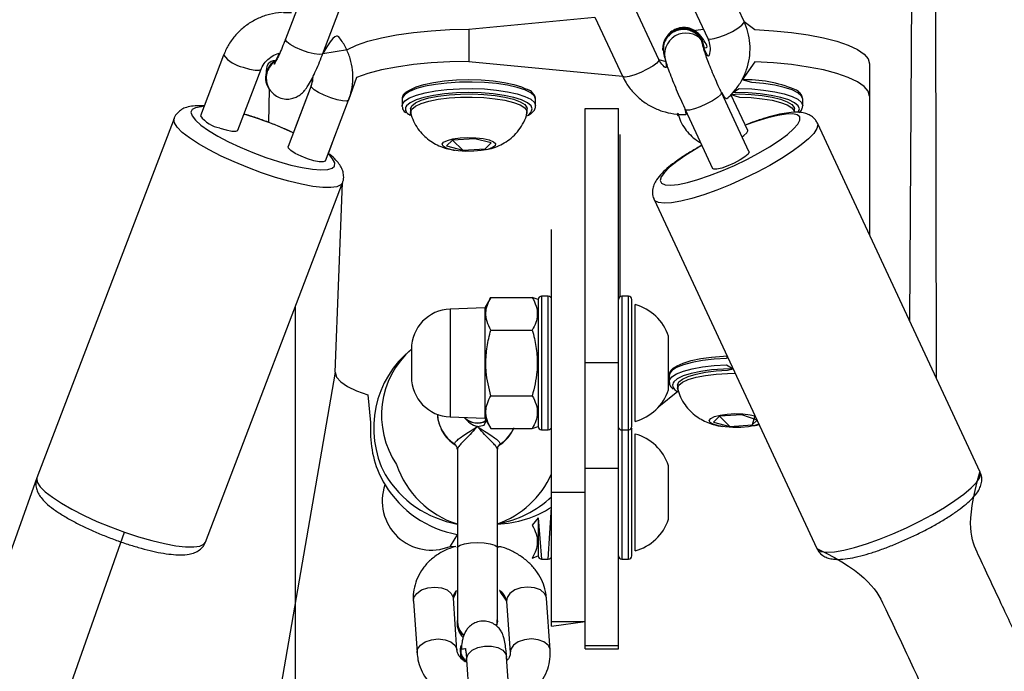
# Model space of a CAD drawing. Units: millimetres. Extents: x 101 to 838, y 58 to 1386.
# Drawn here: x 550 to 565, y 769 to 779 of the extents above; entities that cross this region are included whole.
import ezdxf

# ---------------------------------------------------------------- set-up
doc = ezdxf.new("R2010")
doc.units = ezdxf.units.MM
doc.header["$LTSCALE"] = 50
doc.layers.add('SLD-0', color=179, linetype='Continuous')
doc.styles.add('SLDTEXTSTYLE0', font='TXT', dxfattribs={"width": 0.75})
doc.dimstyles.new('SLDDIMSTYLE1', dxfattribs={"dimtxt": 17.5, "dimasz": 16.51, "dimexe": 0, "dimexo": 0.0625, "dimgap": 4.375, "dimtad": 1, "dimdec": 0, "dimrnd": 1e-09, "dimzin": 12, "dimdsep": 46, "dimtxsty": 'SLDTEXTSTYLE0', "dimsah": 1, "dimcen": 0.09, "dimadec": 0, "dimazin": 3, "dimtfac": 1, "dimtdec": 0, "dimtofl": 0, "dimtmove": 0, "dimatfit": 3, "dimfxl": 1, "dimfrac": 2, "dimtolj": 1, "dimtzin": 12, "dimarcsym": 0})

# ---------------------------------------------------------------- blocks, each defined once
blk = doc.blocks.new('_D_2')
at = {"layer": 'SLD-0'}
for p, q in [((554.061, 1278.195), (118.636, 1278.195)), ((123.636, 1278.195), (123.636, 57.702)), ((554.365, 57.702), (118.636, 57.702))]:
    blk.add_line(p, q, dxfattribs=at)
for points in [[(123.636, 1278.195), (121.096, 1261.685), (126.176, 1261.685)], [(123.636, 57.702), (126.176, 74.212), (121.096, 74.212)]]:
    blk.add_solid(points, dxfattribs=at)
at = {"layer": 'SLD-0', "insert": (101.077, 698.438), "char_height": 17.5, "attachment_point": 1, "rotation": 90, "style": 'SLDTEXTSTYLE0'}
blk.add_mtext('1220', dxfattribs=at)
blk = doc.blocks.new('_D_3')
at = {"layer": 'SLD-0'}
for p, q in [((554.079, 1128.195), (178.636, 1128.195)), ((183.636, 1128.195), (183.636, 207.702)), ((554.365, 207.702), (178.636, 207.702))]:
    blk.add_line(p, q, dxfattribs=at)
for points in [[(183.636, 1128.195), (181.096, 1111.685), (186.176, 1111.685)], [(183.636, 207.702), (186.176, 224.212), (181.096, 224.212)]]:
    blk.add_solid(points, dxfattribs=at)
at = {"layer": 'SLD-0', "insert": (161.077, 704.903), "char_height": 17.5, "attachment_point": 1, "rotation": 90, "style": 'SLDTEXTSTYLE0'}
blk.add_mtext('920', dxfattribs=at)

msp = doc.modelspace()

# ---------------------------------------------------------------- linework, layer by layer
at = {"color": 8, "linetype": 'Continuous', "lineweight": 25}
for p, q in [((564.122, 826.306), (563.822, 774.155)), ((554.475, 778.361), (554.476, 778.369)), ((554.862, 777.673), (554.622, 777.044)), ((558.172, 777.325), (558.156, 777.37)), ((562.172, 777.325), (562.156, 777.37)), ((558.312, 774.522), (558.312, 772.522)), ((558.412, 772.522), (558.412, 774.522)), ((559.512, 774.522), (559.512, 772.522)), ((559.612, 772.522), (559.612, 774.522)), ((554.622, 774.365), (554.622, 767.208)), ((556.941, 774.329), (556.941, 772.716)), ((559.512, 772.522), (559.512, 770.585)), ((559.612, 770.585), (559.612, 772.522)), ((557.016, 772.296), (557.007, 772.31)), ((557.692, 772.31), (557.682, 772.298)), ((558.412, 770.585), (558.462, 771.365)), ((558.262, 771.206), (558.312, 770.585)), ((557.05, 770.958), (556.941, 770.778))]:
    msp.add_line(p, q, dxfattribs=at)
at = {"color": 7, "linetype": 'Continuous', "lineweight": 25}
for p, q in [((564.122, 826.306), (564.222, 773.298)), ((561.343, 778.636), (560.93, 779.521)), ((554.824, 779.281), (554.476, 778.369)), ((560.386, 779.268), (560.799, 778.382)), ((555.037, 778.155), (555.384, 779.067)), ((560.068, 778.068), (559.655, 778.954)), ((557.222, 778.518), (559.111, 778.7)), ((559.111, 778.7), (559.524, 777.815)), ((557.222, 778.518), (557.222, 778.035)), ((560.173, 778.382), (560.32, 778.518)), ((560.54, 778.496), (560.735, 778.518)), ((560.743, 778.241), (560.743, 778.246)), ((553.55, 778.133), (553.202, 777.221)), ((560.124, 778.21), (560.124, 778.206)), ((557.222, 778.035), (559.524, 777.815)), ((560.068, 778.068), (560.171, 778.035)), ((563.222, 778.002), (563.222, 777.519)), ((553.763, 777.007), (554.111, 777.919)), ((554.18, 777.752), (554.18, 777.752)), ((554.862, 777.673), (554.514, 776.761)), ((554.233, 777.619), (554.222, 777.125)), ((561.417, 776.687), (561.004, 777.573)), ((561.399, 777.005), (561.147, 777.544)), ((563.222, 777.519), (563.222, 775.441)), ((555.074, 776.547), (555.422, 777.459)), ((556.222, 777.47), (556.222, 777.374)), ((556.226, 777.364), (556.222, 777.374)), ((558.222, 777.374), (558.222, 777.47)), ((562.222, 777.374), (562.222, 777.47)), ((556.347, 777.325), (556.351, 777.26)), ((558.091, 777.258), (558.097, 777.325)), ((558.962, 777.332), (559.462, 777.332)), ((558.962, 773.528), (558.962, 777.332)), ((559.462, 773.528), (559.462, 777.332)), ((560.46, 777.319), (560.873, 776.434)), ((562.097, 777.277), (562.097, 777.325)), ((552.808, 777.183), (550.755, 771.803)), ((564.88, 771.887), (562.442, 777.113)), ((555.118, 776.66), (555.222, 776.934)), ((559.482, 776.944), (559.482, 774.512)), ((559.482, 776.944), (559.482, 776.944)), ((556.977, 776.857), (556.887, 776.771)), ((556.887, 776.771), (557.133, 776.708)), ((557.312, 776.88), (556.977, 776.857)), ((556.977, 776.857), (557.133, 776.708)), ((557.557, 776.817), (557.312, 776.88)), ((557.467, 776.731), (557.557, 776.817)), ((557.557, 776.817), (557.467, 776.731)), ((557.133, 776.708), (557.467, 776.731)), ((553.277, 770.841), (555.33, 776.22)), ((555.222, 773.385), (555.33, 776.22)), ((559.995, 775.971), (562.433, 770.746)), ((558.462, 775.522), (558.462, 775.522)), ((558.462, 771.59), (558.462, 775.522)), ((557.552, 774.504), (557.462, 774.347)), ((557.552, 774.504), (558.172, 774.504)), ((558.262, 774.472), (558.172, 774.504)), ((558.262, 774.472), (558.262, 772.572)), ((558.412, 774.522), (558.312, 774.522)), ((559.612, 774.522), (559.512, 774.522)), ((559.662, 772.572), (559.662, 774.472)), ((557.462, 774.347), (556.941, 774.329)), ((557.462, 774.347), (557.462, 772.697)), ((559.712, 774.397), (559.712, 774.397)), ((559.712, 772.647), (559.712, 774.397)), ((557.552, 774.013), (558.172, 774.013)), ((560.212, 773.122), (560.212, 773.922)), ((556.362, 773.73), (556.362, 773.315)), ((558.962, 773.528), (559.462, 773.528)), ((558.962, 771.949), (558.962, 773.528)), ((559.462, 771.949), (559.462, 773.528)), ((555.222, 773.385), (554.222, 767.622)), ((560.222, 773.337), (560.222, 773.24)), ((560.226, 773.23), (560.222, 773.24)), ((560.351, 773.094), (560.067, 772.868)), ((560.347, 773.192), (560.351, 773.126)), ((557.552, 773.032), (558.172, 773.032)), ((556.941, 772.716), (557.462, 772.697)), ((557.462, 772.697), (557.552, 772.541)), ((559.712, 772.647), (559.712, 772.647)), ((560.977, 772.724), (560.887, 772.637)), ((560.887, 772.637), (561.133, 772.574)), ((561.312, 772.747), (560.977, 772.724)), ((560.977, 772.724), (561.133, 772.574)), ((561.538, 772.665), (561.312, 772.747)), ((561.506, 772.733), (561.467, 772.597)), ((561.467, 772.597), (561.538, 772.665)), ((555.75, 772.631), (555.75, 772.476)), ((557.552, 772.541), (558.172, 772.541)), ((558.172, 772.541), (558.262, 772.572)), ((558.312, 772.522), (558.412, 772.522)), ((559.512, 772.522), (559.612, 772.522)), ((559.662, 770.635), (559.662, 772.535)), ((561.133, 772.574), (561.467, 772.597)), ((559.712, 772.46), (559.712, 772.46)), ((559.712, 770.71), (559.712, 772.46)), ((557.05, 772.231), (557.05, 770.757)), ((557.65, 770.757), (557.65, 772.231)), ((558.962, 771.949), (559.462, 771.949)), ((558.962, 769.294), (558.962, 771.949)), ((559.462, 769.294), (559.462, 771.949)), ((560.212, 771.185), (560.212, 771.985)), ((550.755, 771.803), (541.701, 746.532)), ((558.462, 771.59), (558.962, 771.59)), ((558.462, 769.653), (558.462, 771.59)), ((558.962, 769.653), (558.962, 771.59)), ((558.262, 771.206), (558.172, 771.094)), ((558.262, 771.206), (558.262, 770.635)), ((558.172, 771.094), (558.172, 771.094)), ((543.196, 745.962), (552.067, 770.99)), ((556.941, 770.778), (557.025, 770.775)), ((557.05, 770.757), (557.05, 769.662)), ((557.653, 769.66), (557.65, 770.757)), ((558.172, 770.603), (558.262, 770.635)), ((558.172, 770.603), (558.172, 770.603)), ((558.312, 770.585), (558.412, 770.585)), ((559.512, 770.585), (559.612, 770.585)), ((559.712, 770.71), (559.712, 770.71)), ((557.044, 769.224), (556.99, 770.001)), ((558.439, 769.224), (558.385, 770.001)), ((556.391, 769.959), (556.446, 769.182)), ((557.786, 769.959), (557.841, 769.182)), ((557.05, 769.662), (557.046, 769.647)), ((557.653, 769.66), (557.635, 769.586)), ((557.645, 769.675), (557.653, 769.66)), ((557.653, 769.66), (557.653, 769.66)), ((558.462, 769.585), (558.962, 769.653)), ((558.462, 769.653), (558.962, 769.653)), ((558.462, 769.585), (558.462, 769.653)), ((557.095, 769.243), (557.094, 769.23)), ((558.962, 769.294), (559.462, 769.294)), ((558.962, 769.243), (558.962, 769.294)), ((558.962, 769.243), (559.462, 769.243)), ((559.462, 769.243), (559.462, 769.294)), ((557.842, 768.343), (557.787, 769.12)), ((557.189, 769.078), (557.243, 768.301))]:
    msp.add_line(p, q, dxfattribs=at)
at = {"color": 8, "linetype": 'Continuous', "lineweight": 25, "flags": 128}
for points in [[(560.799, 778.382), (560.803, 778.377), (560.836, 778.369), (560.898, 778.378), (560.981, 778.403), (561.075, 778.441), (561.168, 778.486), (561.249, 778.535), (561.309, 778.58), (561.341, 778.617), (561.343, 778.636)], [(555.037, 778.155), (555.024, 778.144), (554.979, 778.139), (554.906, 778.149), (554.816, 778.173), (554.719, 778.207), (554.625, 778.248), (554.548, 778.29), (554.496, 778.33), (554.475, 778.361)], [(553.842, 777.952), (553.937, 777.923), (554.02, 777.906), (554.08, 777.904), (554.109, 777.916), (554.111, 777.919)], [(560.068, 778.068), (560.066, 778.049), (560.035, 778.013), (559.975, 777.967), (559.893, 777.919), (559.8, 777.873), (559.706, 777.836), (559.624, 777.811), (559.562, 777.802), (559.528, 777.81), (559.524, 777.815)], [(555.153, 777.492), (555.057, 777.53), (554.97, 777.573), (554.904, 777.614), (554.867, 777.65), (554.862, 777.673)], [(558.222, 777.47), (558.204, 777.519), (558.15, 777.566), (558.063, 777.61), (557.946, 777.649), (557.802, 777.681), (557.637, 777.705), (557.458, 777.721), (557.27, 777.728), (557.08, 777.726), (556.895, 777.714), (556.722, 777.694), (556.567, 777.665), (556.436, 777.63), (556.333, 777.589), (556.263, 777.543), (556.227, 777.495), (556.222, 777.47)], [(562.222, 777.47), (562.204, 777.519), (562.15, 777.566), (562.063, 777.61), (561.946, 777.649), (561.802, 777.681), (561.637, 777.705), (561.458, 777.721), (561.314, 777.763)], [(556.222, 777.374), (556.227, 777.398), (556.263, 777.446), (556.333, 777.492), (556.436, 777.533), (556.567, 777.569), (556.722, 777.597), (556.895, 777.618), (557.08, 777.629), (557.27, 777.632), (557.458, 777.625), (557.637, 777.609), (557.802, 777.584), (557.946, 777.552), (558.063, 777.513), (558.15, 777.47), (558.204, 777.423), (558.222, 777.374), (558.222, 777.374)], [(561.004, 777.573), (561.005, 777.568), (560.99, 777.537), (560.944, 777.495), (560.872, 777.448), (560.783, 777.4), (560.688, 777.358), (560.599, 777.326), (560.525, 777.309), (560.477, 777.309), (560.46, 777.319)], [(561.168, 777.57), (561.27, 777.632), (561.458, 777.625), (561.637, 777.609), (561.802, 777.584), (561.946, 777.552), (562.063, 777.513), (562.15, 777.47), (562.204, 777.423), (562.222, 777.374)], [(553.259, 777.37), (553.216, 777.355), (553.131, 777.343), (553.079, 777.316), (553.06, 777.275), (553.077, 777.221), (553.127, 777.156), (553.21, 777.083), (553.323, 777.003), (553.462, 776.92), (553.623, 776.835), (553.8, 776.752), (553.988, 776.673), (554.182, 776.601)], [(555.422, 777.459), (555.421, 777.456), (555.391, 777.443), (555.331, 777.446), (555.249, 777.463), (555.153, 777.492)], [(560.089, 776.253), (560.108, 776.214), (560.161, 776.191), (560.245, 776.185), (560.357, 776.197), (560.495, 776.225), (560.653, 776.269), (560.827, 776.327), (561.01, 776.398), (561.198, 776.48), (561.384, 776.569), (561.561, 776.663), (561.725, 776.758), (561.871, 776.853), (561.992, 776.943), (562.086, 777.026), (562.149, 777.099), (562.18, 777.16), (562.178, 777.207), (562.141, 777.238), (562.073, 777.252), (561.974, 777.249), (561.849, 777.23), (561.7, 777.194), (561.534, 777.142), (561.362, 777.085)], [(562.168, 777.273), (562.154, 777.277), (562.172, 777.325)], [(554.119, 776.37), (553.911, 776.447), (553.706, 776.532), (553.511, 776.621), (553.332, 776.712), (553.173, 776.803), (553.038, 776.892), (552.931, 776.975), (552.855, 777.051), (552.813, 777.117), (552.804, 777.171), (552.808, 777.183)], [(562.442, 777.113), (562.448, 777.089), (562.434, 777.031), (562.387, 776.96), (562.308, 776.877), (562.2, 776.786), (562.064, 776.687), (561.906, 776.585), (561.729, 776.481), (561.538, 776.38), (561.338, 776.282), (561.135, 776.192), (560.934, 776.111), (560.741, 776.042), (560.561, 775.987), (560.399, 775.946), (560.259, 775.922), (560.146, 775.915), (560.062, 775.925), (560.009, 775.952), (559.995, 775.971)], [(553.494, 777.04), (553.589, 777.011), (553.672, 776.994), (553.732, 776.992), (553.761, 777.004), (553.763, 777.007)], [(561.313, 776.909), (561.339, 776.927), (561.385, 776.969), (561.4, 777), (561.399, 777.005)], [(554.805, 776.58), (554.709, 776.618), (554.622, 776.661), (554.556, 776.702), (554.519, 776.738), (554.514, 776.761)], [(560.711, 776.781), (560.627, 776.728), (560.471, 776.633), (560.338, 776.54), (560.229, 776.453), (560.15, 776.375), (560.103, 776.307), (560.089, 776.253)], [(554.182, 776.601), (554.373, 776.538), (554.557, 776.486), (554.728, 776.447), (554.88, 776.422), (555.008, 776.412), (555.108, 776.417), (555.176, 776.437), (555.212, 776.471), (555.213, 776.519), (555.179, 776.578), (555.118, 776.66)], [(561.417, 776.687), (561.418, 776.682), (561.403, 776.651), (561.357, 776.61), (561.285, 776.562), (561.196, 776.515), (561.102, 776.472), (561.012, 776.441), (560.938, 776.424), (560.89, 776.423), (560.873, 776.434)], [(555.074, 776.547), (555.073, 776.544), (555.043, 776.532), (554.983, 776.534), (554.901, 776.551), (554.805, 776.58)], [(555.33, 776.22), (555.307, 776.19), (555.247, 776.162), (555.155, 776.149), (555.034, 776.15), (554.886, 776.167), (554.715, 776.199), (554.527, 776.244), (554.327, 776.301), (554.119, 776.37)], [(561.089, 773.628), (561.08, 773.592), (560.895, 773.581), (560.722, 773.56), (560.567, 773.532), (560.436, 773.496), (560.333, 773.455), (560.263, 773.409), (560.227, 773.361), (560.222, 773.337)], [(560.222, 773.24), (560.227, 773.264), (560.263, 773.313), (560.333, 773.358), (560.436, 773.4), (560.567, 773.435), (560.722, 773.464), (560.895, 773.484), (561.08, 773.496), (561.178, 773.437)], [(557.35, 772.574), (557.452, 772.591), (557.482, 772.659)], [(550.755, 771.803), (550.752, 771.792), (550.76, 771.737), (550.803, 771.671), (550.878, 771.595), (550.985, 771.512), (551.12, 771.424), (551.279, 771.333), (551.459, 771.241), (551.653, 771.152), (551.858, 771.068), (552.067, 770.99)], [(562.433, 770.746), (562.447, 770.727), (562.5, 770.7), (562.584, 770.69), (562.697, 770.697), (562.837, 770.721), (562.999, 770.761), (563.179, 770.817), (563.372, 770.886), (563.573, 770.966), (563.776, 771.057), (563.975, 771.154), (564.167, 771.256), (564.344, 771.36), (564.502, 771.462), (564.637, 771.56), (564.746, 771.652), (564.825, 771.735), (564.872, 771.806), (564.886, 771.864), (564.88, 771.887)], [(552.067, 770.99), (552.274, 770.921), (552.475, 770.864), (552.663, 770.819), (552.833, 770.787), (552.981, 770.771), (553.102, 770.769), (553.195, 770.782), (553.254, 770.81), (553.277, 770.841)], [(557.05, 770.757), (557.054, 770.771), (557.09, 770.796), (557.157, 770.817), (557.247, 770.83), (557.35, 770.835), (557.452, 770.83), (557.542, 770.817), (557.609, 770.796), (557.645, 770.771), (557.65, 770.757)], [(556.391, 769.959), (556.4, 770.013), (556.442, 770.074), (556.514, 770.125), (556.607, 770.157), (556.711, 770.169)], [(556.711, 770.169), (556.812, 770.157), (556.898, 770.125), (556.959, 770.074), (556.988, 770.013), (556.99, 770.001)], [(558.105, 770.169), (558.002, 770.157), (557.909, 770.125), (557.837, 770.074), (557.794, 770.013), (557.786, 769.959)], [(558.385, 770.001), (558.383, 770.013), (558.354, 770.074), (558.293, 770.125), (558.206, 770.157), (558.105, 770.169)], [(556.446, 769.182), (556.454, 769.236), (556.496, 769.297), (556.568, 769.348), (556.662, 769.38), (556.765, 769.392)], [(556.765, 769.392), (556.866, 769.38), (556.953, 769.348), (557.014, 769.297), (557.043, 769.236), (557.044, 769.224)], [(558.16, 769.392), (558.057, 769.38), (557.963, 769.348), (557.891, 769.297), (557.849, 769.236), (557.841, 769.182)], [(558.439, 769.224), (558.438, 769.236), (558.409, 769.297), (558.347, 769.348), (558.261, 769.38), (558.16, 769.392)], [(557.189, 769.078), (557.189, 769.099), (557.214, 769.164), (557.272, 769.221), (557.356, 769.263), (557.456, 769.285), (557.56, 769.285), (557.655, 769.263), (557.73, 769.221), (557.776, 769.164), (557.787, 769.12)]]:
    msp.add_lwpolyline(points, dxfattribs=at)
at = {"color": 7, "linetype": 'Continuous', "lineweight": 25, "flags": 128}
for points in [[(561.343, 778.636), (561.507, 778.513), (561.786, 778.497), (562.053, 778.472), (562.303, 778.436), (562.532, 778.392), (562.734, 778.34), (562.905, 778.281), (563.041, 778.216), (563.141, 778.147), (563.202, 778.075), (563.222, 778.002)], [(555.037, 778.155), (555.403, 778.216), (555.54, 778.281), (555.711, 778.34), (555.912, 778.392), (556.141, 778.436), (556.391, 778.472), (556.659, 778.497), (556.937, 778.513), (557.222, 778.518)], [(560.715, 778.354), (560.742, 778.252), (560.743, 778.246)], [(560.716, 778.349), (560.742, 778.248), (560.743, 778.241)], [(557.222, 778.035), (556.937, 778.03), (556.659, 778.014), (556.391, 777.989), (556.141, 777.953), (555.912, 777.909), (555.711, 777.857), (555.54, 777.798), (555.422, 777.459)], [(563.222, 777.519), (563.202, 777.592), (563.141, 777.664), (563.041, 777.733), (562.905, 777.798), (562.734, 777.857), (562.532, 777.909), (562.303, 777.953), (562.053, 777.989), (561.786, 778.014), (561.507, 778.03), (561.314, 777.763)], [(556.281, 777.576), (556.344, 777.612), (556.432, 777.655), (556.55, 777.692), (556.694, 777.723), (556.858, 777.745), (557.037, 777.759), (557.222, 777.764), (557.407, 777.759), (557.586, 777.745), (557.75, 777.723), (557.894, 777.692), (558.012, 777.655), (558.079, 777.624)], [(558.156, 777.37), (558.154, 777.373), (558.1, 777.419), (558.012, 777.462), (557.894, 777.499), (557.75, 777.529), (557.586, 777.552), (557.407, 777.566), (557.222, 777.571), (557.037, 777.566), (556.858, 777.552), (556.694, 777.529), (556.55, 777.499), (556.432, 777.462), (556.344, 777.419), (556.29, 777.373)], [(556.347, 777.325), (556.347, 777.327), (556.366, 777.373), (556.421, 777.416), (556.508, 777.456), (556.624, 777.49), (556.765, 777.518), (556.925, 777.538), (557.096, 777.549), (557.273, 777.551), (557.448, 777.544)], [(556.351, 777.26), (556.347, 777.279), (556.366, 777.324), (556.421, 777.368), (556.508, 777.408), (556.624, 777.442), (556.765, 777.47), (556.925, 777.49), (557.096, 777.501), (557.273, 777.503), (557.448, 777.495)], [(557.448, 777.544), (557.614, 777.527), (557.763, 777.503), (557.89, 777.471), (557.99, 777.433), (558.059, 777.391), (558.093, 777.346), (558.097, 777.325)], [(561.147, 777.544), (561.273, 777.551), (561.448, 777.544)], [(561.147, 777.544), (561.273, 777.503), (561.448, 777.495)], [(562.156, 777.37), (562.154, 777.373), (562.1, 777.419), (562.012, 777.462), (561.894, 777.499), (561.75, 777.529), (561.586, 777.552), (561.407, 777.566), (561.222, 777.571), (561.168, 777.57)], [(561.448, 777.544), (561.614, 777.527), (561.763, 777.503), (561.89, 777.471), (561.99, 777.433), (562.059, 777.391), (562.093, 777.346), (562.097, 777.325)], [(557.448, 777.495), (557.614, 777.479), (557.763, 777.455), (557.89, 777.423), (557.99, 777.385), (558.059, 777.343), (558.093, 777.298), (558.091, 777.258)], [(561.448, 777.495), (561.614, 777.479), (561.763, 777.455), (561.89, 777.423), (561.99, 777.385), (562.059, 777.343), (562.093, 777.298), (562.097, 777.277)], [(556.318, 777.25), (556.344, 777.231), (556.351, 777.26)], [(560.351, 777.26), (560.344, 777.231), (560.351, 777.227)], [(557.325, 776.894), (557.435, 776.882), (557.525, 776.861), (557.589, 776.835), (557.62, 776.806), (557.615, 776.775), (557.576, 776.746), (557.505, 776.721), (557.409, 776.703), (557.297, 776.692), (557.177, 776.691), (557.062, 776.699), (556.961, 776.716), (556.883, 776.739), (556.836, 776.767), (556.822, 776.798), (556.844, 776.828), (556.9, 776.855), (556.984, 776.877), (557.09, 776.892), (557.207, 776.897), (557.325, 776.894)], [(560.281, 773.443), (560.344, 773.479), (560.432, 773.521), (560.55, 773.558), (560.694, 773.589), (560.858, 773.612), (561.037, 773.626), (561.089, 773.628)], [(555.222, 773.385), (555.242, 773.311), (555.303, 773.239), (555.403, 773.17), (555.54, 773.105), (555.711, 773.046), (555.75, 772.631)], [(561.178, 773.437), (561.037, 773.432), (560.858, 773.418), (560.694, 773.396), (560.55, 773.365), (560.432, 773.328), (560.344, 773.286), (560.29, 773.24)], [(560.347, 773.192), (560.347, 773.193), (560.366, 773.239), (560.421, 773.282), (560.508, 773.322), (560.624, 773.357), (560.765, 773.384), (560.925, 773.404), (561.096, 773.415), (561.178, 773.437)], [(560.351, 773.126), (560.347, 773.145), (560.366, 773.191), (560.421, 773.234), (560.508, 773.274), (560.624, 773.308), (560.765, 773.336), (560.925, 773.356), (561.096, 773.367), (561.209, 773.369)], [(560.318, 773.116), (560.344, 773.098), (560.351, 773.094)], [(561.566, 772.605), (561.505, 772.587), (561.409, 772.569), (561.297, 772.559), (561.177, 772.558), (561.062, 772.566), (560.961, 772.582), (560.883, 772.605), (560.836, 772.634), (560.822, 772.664), (560.844, 772.694), (560.9, 772.722), (560.984, 772.743), (561.09, 772.758), (561.207, 772.764), (561.325, 772.76), (561.325, 772.76)], [(561.325, 772.76), (561.435, 772.748), (561.506, 772.733)], [(559.466, 772.554), (559.463, 772.544), (559.462, 772.535)], [(559.662, 772.535), (559.661, 772.544), (559.662, 772.535)], [(557.095, 769.243), (557.107, 769.292), (557.094, 769.21)]]:
    msp.add_lwpolyline(points, dxfattribs=at)
at = {"color": 7, "linetype": 'Continuous', "lineweight": 25}
for centre, radius, start, end in [((560.434, 778.22), 0.311, 25.3905, 181.8482), ((560.472, 778.143), 0.319, 40.1905, 199.732), ((554.479, 777.789), 0.302, 118.9832, 187.0347), ((554.475, 777.792), 0.297, 118.5311, 215.5442), ((561.364, 775.811), 1.952, 67.7829, 91.4673), ((558.312, 774.472), 0.05, 90.0001, 180.0011), ((558.412, 774.472), 0.05, 359.9989, 90), ((559.512, 774.472), 0.05, 90, 180.0011), ((559.612, 774.472), 0.05, 359.9984, 90), ((556.962, 773.73), 0.6, 92, 180.0002), ((559.524, 773.699), 0.723, 18.0002, 74.9377), ((557.311, 772.55), 1.514, 128.8271, 207.3819), ((557.236, 772.739), 1.321, 131.4134, 213.9151), ((556.962, 773.315), 0.6, 179.9998, 268), ((559.524, 773.346), 0.723, 285.0624, 342), ((557.346, 772.882), 0.256, 222.8024, 301.8036), ((557.35, 772.877), 0.255, 221.499, 301.1571), ((558.312, 772.572), 0.05, 180.0009, 270), ((558.412, 772.572), 0.05, 270, 359.9968), ((559.512, 772.572), 0.05, 202.1305, 270.0003), ((559.612, 772.572), 0.05, 270, 359.9968), ((557.255, 772.477), 1.505, 180.0495, 211.1654), ((559.524, 771.761), 0.723, 17.9998, 74.9375), ((556.954, 772.231), 0.0957, 0.315, 56.4745), ((557.745, 772.231), 0.0957, 123.5252, 179.6855), ((557.466, 772.449), 1.4, 198.6199, 252.6793), ((557.332, 772.687), 1.6, 211.4221, 259.8312), ((557.18, 772.437), 1.405, 289.5175, 335.8144), ((556.659, 771.455), 0.734, 160.6376, 292.6117), ((557.332, 772.532), 1.6, 211.4221, 259.8312), ((557.36, 772.705), 1.618, 280.3194, 312.934), ((557.593, 772.728), 1.616, 271.9922, 302.5115), ((559.524, 771.408), 0.723, 285.0624, 341.9999), ((558.312, 770.635), 0.05, 179.9997, 270), ((558.412, 770.635), 0.05, 270, 0.0024), ((559.512, 770.635), 0.05, 179.9976, 270), ((559.612, 770.635), 0.05, 270, 0.0024), ((557.346, 769.629), 0.3, 176.4613, 225.4556), ((557.335, 769.662), 0.289, 182.8885, 228.7792), ((557.339, 769.656), 0.288, 176.7189, 227.5069), ((557.307, 769.213), 0.214, 175.3286, 229.1008), ((557.336, 769.239), 0.243, 186.9267, 233.5267)]:
    msp.add_arc(centre, radius, start, end, dxfattribs=at)
at = {"color": 8, "linetype": 'Continuous', "lineweight": 25}
for centre, radius, start, end in [((553.926, 778.414), 0.469, 216.7718, 259.641), ((556.357, 777.323), 0.0835, 143.2551, 242.0226), ((553.578, 777.502), 0.469, 216.7799, 259.6327), ((552.456, 772.381), 5.061, 65.0227, 73.9691), ((558.016, 777.36), 0.16, 302.5294, 347.3246), ((560.358, 773.19), 0.0838, 143.5166, 241.761), ((557.325, 772.789), 0.575, 183.4182, 236.3576), ((557.414, 772.869), 0.302, 212.2024, 257.6594), ((557.366, 772.793), 0.583, 304.0517, 335.6283)]:
    msp.add_arc(centre, radius, start, end, dxfattribs=at)
at = {"color": 7, "linetype": 'Continuous', "lineweight": 25}
for points, knots in [([(554.445, 778.769), (554.6, 778.766), (554.515, 778.78), (554.369, 778.771), (554.194, 778.735), (554.028, 778.668), (553.876, 778.573), (553.744, 778.454), (553.637, 778.316), (553.579, 778.205), (553.554, 778.143), (553.55, 778.133)], [0, 0, 0, 0, 0.058663, 0.190582, 0.322688, 0.45491, 0.587151, 0.71933, 0.851356, 0.97576, 1, 1, 1, 1]), ([(560.743, 778.241), (560.811, 778.237), (560.773, 778.306), (560.728, 778.375), (560.687, 778.429), (560.64, 778.475), (560.579, 778.515), (560.506, 778.542), (560.419, 778.549), (560.326, 778.528), (560.246, 778.48), (560.194, 778.427), (560.178, 778.392), (560.173, 778.382)], [0, 0, 0, 0, 0.143498, 0.301193, 0.401687, 0.484775, 0.551904, 0.627045, 0.709162, 0.795601, 0.889853, 0.968775, 1, 1, 1, 1]), ([(561.004, 777.573), (561.067, 777.469), (561.126, 777.51), (561.215, 777.608), (561.316, 777.753), (561.387, 777.915), (561.429, 778.086), (561.438, 778.262), (561.416, 778.433), (561.378, 778.557), (561.349, 778.621), (561.343, 778.636)], [0, 0, 0, 0, 0.029904, 0.164974, 0.299862, 0.434535, 0.568969, 0.703193, 0.837256, 0.964424, 1, 1, 1, 1]), ([(555.422, 777.459), (555.434, 777.493), (555.465, 777.583), (555.489, 777.735), (555.485, 777.91), (555.45, 778.082), (555.384, 778.243), (555.293, 778.39), (555.212, 778.472), (555.037, 778.155)], [0, 0, 0, 0, 0.095478, 0.247535, 0.399502, 0.551243, 0.702849, 0.854406, 1, 1, 1, 1]), ([(560.54, 778.496), (560.507, 778.505), (560.442, 778.522), (560.34, 778.505), (560.249, 778.459), (560.179, 778.386), (560.136, 778.296), (560.136, 778.232), (560.134, 778.207)], [0, 0, 0, 0, 0.168348, 0.336696, 0.50505, 0.673391, 0.841742, 1, 1, 1, 1]), ([(560.732, 778.256), (560.727, 778.27), (560.722, 778.326), (560.674, 778.406), (560.609, 778.466), (560.559, 778.488), (560.54, 778.496)], [0, 0, 0, 0, 0.216687, 0.514988, 0.813293, 1, 1, 1, 1]), ([(554.476, 778.369), (554.467, 778.347), (554.443, 778.283), (554.402, 778.186), (554.36, 778.093), (554.327, 778.03), (554.306, 777.993), (554.303, 777.989), (554.333, 778.053)], [0, 0, 0, 0, 0.114462, 0.331319, 0.544614, 0.726469, 0.883206, 1, 1, 1, 1]), ([(561.004, 777.573), (560.994, 777.595), (560.963, 777.66), (560.914, 777.771), (560.859, 777.901), (560.811, 778.021), (560.772, 778.124), (560.747, 778.202), (560.734, 778.242), (560.731, 778.261), (560.732, 778.257), (560.732, 778.256)], [0, 0, 0, 0, 0.076894, 0.223674, 0.370703, 0.516953, 0.66133, 0.801739, 0.910929, 0.995213, 1, 1, 1, 1]), ([(560.799, 778.382), (560.804, 778.369), (560.824, 778.323), (560.838, 778.238), (560.83, 778.143), (560.804, 778.09), (560.743, 778.241)], [0, 0, 0, 0, 0.1290143, 0.4590375, 0.7916371, 1, 1, 1, 1]), ([(554.111, 777.919), (554.116, 777.932), (554.136, 777.978), (554.187, 778.05), (554.275, 778.117), (554.346, 778.155), (554.386, 778.16), (554.333, 778.053)], [0, 0, 0, 0, 0.114709, 0.404808, 0.691927, 0.975084, 1, 1, 1, 1]), ([(554.18, 777.752), (554.195, 777.727), (554.204, 777.681), (554.242, 777.607), (554.302, 777.541), (554.384, 777.491), (554.477, 777.47), (554.566, 777.476), (554.638, 777.502), (554.697, 777.538), (554.743, 777.58), (554.784, 777.629), (554.827, 777.694), (554.876, 777.782), (554.931, 777.899), (554.985, 778.023), (555.02, 778.114), (555.037, 778.155)], [0, 0, 0, 0, 0.05486, 0.108345, 0.164896, 0.22363, 0.287584, 0.34199, 0.391061, 0.437883, 0.486016, 0.541212, 0.617267, 0.721325, 0.816645, 0.916563, 1, 1, 1, 1]), ([(560.134, 778.207), (560.136, 778.188), (560.141, 778.144), (560.157, 778.08), (560.182, 777.994), (560.222, 777.882), (560.271, 777.755), (560.328, 777.617), (560.388, 777.477), (560.433, 777.378), (560.457, 777.327), (560.46, 777.319)], [0, 0, 0, 0, 0.08107, 0.177972, 0.317946, 0.449203, 0.587032, 0.720852, 0.853188, 0.978219, 1, 1, 1, 1]), ([(554.333, 778.053), (554.214, 778.032), (554.197, 777.949), (554.185, 777.884), (554.186, 777.844), (554.186, 777.843)], [0, 0, 0, 0, 0.458658, 0.987128, 1, 1, 1, 1]), ([(554.333, 778.053), (554.33, 778.04), (554.297, 778.026), (554.248, 777.973), (554.199, 777.888), (554.181, 777.805), (554.192, 777.757), (554.196, 777.741)], [0, 0, 0, 0, 0.016926, 0.297647, 0.57842, 0.859185, 1, 1, 1, 1]), ([(560.171, 778.035), (560.191, 777.923), (560.138, 777.958), (560.094, 778.017), (560.073, 778.058), (560.068, 778.068)], [0, 0, 0, 0, 0.353989, 0.842709, 1, 1, 1, 1]), ([(554.862, 777.673), (554.885, 777.801), (554.89, 777.766), (554.879, 777.721), (554.865, 777.681), (554.862, 777.673)], [0, 0, 0, 0, 0.05406, 0.808517, 1, 1, 1, 1]), ([(559.524, 777.815), (559.541, 777.782), (559.584, 777.697), (559.677, 777.574), (559.806, 777.453), (559.954, 777.357), (560.118, 777.287), (560.292, 777.25), (560.419, 777.237), (560.486, 777.246), (560.46, 777.319)], [0, 0, 0, 0, 0.092724, 0.240116, 0.387689, 0.535475, 0.683504, 0.831778, 0.980275, 1, 1, 1, 1]), ([(556.281, 777.576), (556.27, 777.567), (556.243, 777.544), (556.222, 777.507), (556.225, 777.481), (556.225, 777.474)], [0, 0, 0, 0, 0.347884, 0.837309, 1, 1, 1, 1]), ([(558.222, 777.47), (558.22, 777.484), (558.217, 777.518), (558.183, 777.564), (558.145, 777.598), (558.11, 777.614), (558.079, 777.624)], [0, 0, 0, 0, 0.219774, 0.53418, 0.883833, 1, 1, 1, 1]), ([(562.222, 777.47), (562.22, 777.484), (562.217, 777.518), (562.183, 777.564), (562.145, 777.598), (562.11, 777.614), (562.102, 777.619)], [0, 0, 0, 0, 0.219774, 0.53418, 0.883833, 1, 1, 1, 1]), ([(553.259, 777.37), (553.249, 777.371), (553.187, 777.377), (553.101, 777.373), (553.002, 777.355), (552.921, 777.321), (552.857, 777.268), (552.816, 777.216), (552.809, 777.183), (552.808, 777.178)], [0, 0, 0, 0, 0.054337, 0.313497, 0.528274, 0.686895, 0.832779, 0.973991, 1, 1, 1, 1]), ([(556.226, 777.364), (556.226, 777.356), (556.226, 777.328), (556.247, 777.294), (556.272, 777.274), (556.281, 777.267)], [0, 0, 0, 0, 0.208723, 0.730223, 1, 1, 1, 1]), ([(558.102, 777.226), (558.112, 777.231), (558.153, 777.25), (558.193, 777.289), (558.22, 777.338), (558.222, 777.365), (558.222, 777.374)], [0, 0, 0, 0, 0.134297, 0.559326, 0.870956, 1, 1, 1, 1]), ([(562.168, 777.273), (562.177, 777.28), (562.203, 777.301), (562.219, 777.338), (562.221, 777.365), (562.222, 777.374)], [0, 0, 0, 0, 0.2909574, 0.7923683, 1, 1, 1, 1]), ([(554.593, 776.968), (554.538, 776.994), (554.424, 777.046), (554.242, 777.119), (554.057, 777.186), (553.926, 777.23), (553.861, 777.248), (553.855, 777.25)], [0, 0, 0, 0, 0.236886, 0.483359, 0.729452, 0.97577, 1, 1, 1, 1]), ([(556.351, 777.26), (556.364, 777.22), (556.39, 777.139), (556.456, 777.03), (556.536, 776.935), (556.626, 776.858), (556.723, 776.797), (556.827, 776.752), (556.924, 776.721), (556.988, 776.712), (557.014, 776.708)], [0, 0, 0, 0, 0.135119, 0.276799, 0.411006, 0.539008, 0.66252, 0.784708, 0.912261, 1, 1, 1, 1]), ([(557.467, 776.731), (557.469, 776.715), (557.541, 776.726), (557.647, 776.763), (557.756, 776.816), (557.859, 776.889), (557.954, 776.983), (558.031, 777.097), (558.078, 777.191), (558.089, 777.248), (558.091, 777.258)], [0, 0, 0, 0, 0.110268, 0.244543, 0.375763, 0.514476, 0.660194, 0.811568, 0.966608, 1, 1, 1, 1]), ([(560.351, 777.26), (560.364, 777.22), (560.39, 777.139), (560.456, 777.03), (560.536, 776.935), (560.616, 776.865), (560.672, 776.832), (560.694, 776.819)], [0, 0, 0, 0, 0.217206, 0.44496, 0.6607, 0.866465, 1, 1, 1, 1]), ([(562.442, 777.113), (562.43, 777.13), (562.41, 777.174), (562.352, 777.221), (562.282, 777.256), (562.204, 777.274), (562.106, 777.279), (561.985, 777.267), (561.839, 777.239), (561.68, 777.197), (561.519, 777.145), (561.41, 777.103), (561.362, 777.085)], [0, 0, 0, 0, 0.049063, 0.122059, 0.195011, 0.277396, 0.381644, 0.519252, 0.642995, 0.772779, 0.898579, 1, 1, 1, 1]), ([(560.711, 776.781), (560.684, 776.766), (560.6, 776.72), (560.472, 776.642), (560.333, 776.548), (560.211, 776.456), (560.109, 776.362), (560.037, 776.278), (559.992, 776.195), (559.972, 776.126), (559.972, 776.081), (559.972, 776.065)], [0, 0, 0, 0, 0.0662255, 0.2005194, 0.3360395, 0.4738414, 0.6161387, 0.7684276, 0.8673788, 0.9530621, 1, 1, 1, 1]), ([(555.33, 776.22), (555.331, 776.228), (555.348, 776.259), (555.35, 776.325), (555.335, 776.404), (555.301, 776.476), (555.246, 776.548), (555.187, 776.608), (555.134, 776.648), (555.118, 776.66)], [0, 0, 0, 0, 0.030321, 0.177852, 0.319191, 0.470748, 0.653038, 0.892828, 1, 1, 1, 1]), ([(559.972, 776.065), (559.974, 776.036), (559.977, 776.003), (559.995, 775.975), (559.995, 775.971)], [0, 0, 0, 0, 0.861731, 1, 1, 1, 1]), ([(557.552, 774.013), (557.53, 774.056), (557.486, 774.142), (557.47, 774.269), (557.494, 774.391), (557.533, 774.466), (557.552, 774.504)], [0, 0, 0, 0, 0.2646047, 0.5349503, 0.7653454, 1, 1, 1, 1]), ([(558.172, 774.504), (558.194, 774.461), (558.238, 774.375), (558.254, 774.248), (558.23, 774.126), (558.191, 774.051), (558.172, 774.013)], [0, 0, 0, 0, 0.264605, 0.534947, 0.765343, 1, 1, 1, 1]), ([(557.552, 773.032), (557.523, 773.15), (557.474, 773.35), (557.475, 773.641), (557.508, 773.849), (557.541, 773.972), (557.552, 774.013)], [0, 0, 0, 0, 0.366593, 0.616179, 0.872491, 1, 1, 1, 1]), ([(558.172, 774.013), (558.183, 773.972), (558.216, 773.851), (558.249, 773.643), (558.25, 773.352), (558.201, 773.15), (558.172, 773.032)], [0, 0, 0, 0, 0.12751, 0.377408, 0.633405, 1, 1, 1, 1]), ([(560.281, 773.443), (560.27, 773.433), (560.243, 773.41), (560.222, 773.373), (560.225, 773.347), (560.225, 773.34)], [0, 0, 0, 0, 0.3478904, 0.8373152, 1, 1, 1, 1]), ([(560.226, 773.23), (560.226, 773.222), (560.226, 773.194), (560.247, 773.161), (560.272, 773.14), (560.281, 773.133)], [0, 0, 0, 0, 0.2087228, 0.7302224, 1, 1, 1, 1]), ([(560.351, 773.126), (560.364, 773.086), (560.39, 773.005), (560.456, 772.896), (560.536, 772.801), (560.626, 772.724), (560.723, 772.663), (560.827, 772.618), (560.924, 772.588), (560.988, 772.578), (561.014, 772.574)], [0, 0, 0, 0, 0.135119, 0.276799, 0.411006, 0.539012, 0.66252, 0.784708, 0.91226, 1, 1, 1, 1]), ([(557.552, 772.541), (557.53, 772.583), (557.486, 772.67), (557.47, 772.797), (557.494, 772.919), (557.533, 772.994), (557.552, 773.032)], [0, 0, 0, 0, 0.264605, 0.534947, 0.765342, 1, 1, 1, 1]), ([(558.172, 773.032), (558.194, 772.989), (558.238, 772.903), (558.254, 772.775), (558.23, 772.653), (558.191, 772.579), (558.172, 772.541)], [0, 0, 0, 0, 0.264605, 0.534947, 0.765343, 1, 1, 1, 1]), ([(556.751, 772.755), (556.751, 772.752), (556.749, 772.703), (556.773, 772.611), (556.826, 772.487), (556.908, 772.377), (556.98, 772.323), (557.016, 772.296)], [0, 0, 0, 0, 0.016619, 0.263956, 0.510743, 0.757468, 1, 1, 1, 1]), ([(557.007, 772.31), (557.01, 772.32), (557.016, 772.338), (557.061, 772.38), (557.129, 772.429), (557.221, 772.488), (557.298, 772.537), (557.341, 772.568), (557.349, 772.574), (557.35, 772.574)], [0, 0, 0, 0, 0.166384, 0.333862, 0.509853, 0.708167, 0.944578, 0.997701, 1, 1, 1, 1]), ([(557.35, 772.574), (557.349, 772.573), (557.343, 772.566), (557.309, 772.524), (557.246, 772.455), (557.164, 772.375), (557.101, 772.312), (557.058, 772.261), (557.052, 772.241), (557.05, 772.231)], [0, 0, 0, 0, 0.002251, 0.054625, 0.292512, 0.49378, 0.670727, 0.836749, 1, 1, 1, 1]), ([(557.65, 772.231), (557.647, 772.241), (557.641, 772.261), (557.598, 772.312), (557.535, 772.375), (557.454, 772.455), (557.39, 772.524), (557.356, 772.566), (557.35, 772.573), (557.35, 772.574)], [0, 0, 0, 0, 0.163251, 0.329273, 0.50622, 0.707488, 0.945375, 0.997749, 1, 1, 1, 1]), ([(557.35, 772.574), (557.35, 772.574), (557.358, 772.568), (557.401, 772.537), (557.478, 772.488), (557.57, 772.429), (557.638, 772.38), (557.684, 772.338), (557.69, 772.32), (557.692, 772.31)], [0, 0, 0, 0, 0.002299, 0.055422, 0.291833, 0.490147, 0.666138, 0.833616, 1, 1, 1, 1]), ([(557.682, 772.298), (557.689, 772.301), (557.737, 772.327), (557.806, 772.4), (557.873, 772.484), (557.893, 772.54), (557.897, 772.553)], [0, 0, 0, 0, 0.067966, 0.474498, 0.88002, 1, 1, 1, 1]), ([(561.467, 772.597), (561.469, 772.58), (561.514, 772.586), (561.555, 772.601), (561.566, 772.605)], [0, 0, 0, 0, 0.741162, 1, 1, 1, 1]), ([(557.016, 772.296), (557.019, 772.293), (557.032, 772.285), (557.049, 772.256), (557.048, 772.237), (557.048, 772.231)], [0, 0, 0, 0, 0.196585, 0.726974, 1, 1, 1, 1]), ([(557.65, 772.231), (557.65, 772.235), (557.649, 772.247), (557.66, 772.277), (557.677, 772.29), (557.685, 772.295)], [0, 0, 0, 0, 0.102709, 0.587043, 1, 1, 1, 1]), ([(550.755, 771.803), (550.749, 771.776), (550.732, 771.723), (550.743, 771.643), (550.772, 771.57), (550.819, 771.499), (550.891, 771.422), (550.996, 771.336), (551.132, 771.246), (551.283, 771.159), (551.448, 771.075), (551.624, 770.994), (551.807, 770.918), (551.931, 770.873), (551.993, 770.85)], [0, 0, 0, 0, 0.051705, 0.107314, 0.164697, 0.231301, 0.317194, 0.425322, 0.527727, 0.624935, 0.719798, 0.813527, 0.906706, 1, 1, 1, 1]), ([(562.433, 770.746), (562.448, 770.723), (562.474, 770.676), (562.538, 770.628), (562.609, 770.598), (562.691, 770.583), (562.795, 770.581), (562.927, 770.597), (563.084, 770.631), (563.252, 770.679), (563.426, 770.739), (563.605, 770.809), (563.786, 770.887), (563.966, 770.972), (564.139, 771.062), (564.302, 771.154), (564.452, 771.248), (564.585, 771.342), (564.7, 771.434), (564.793, 771.525), (564.855, 771.607), (564.893, 771.69), (564.907, 771.77), (564.902, 771.841), (564.882, 771.876), (564.876, 771.887)], [0, 0, 0, 0, 0.026829, 0.056231, 0.086457, 0.121467, 0.166752, 0.224855, 0.280057, 0.332291, 0.383217, 0.433516, 0.483511, 0.533392, 0.583293, 0.633318, 0.68364, 0.734526, 0.786471, 0.840578, 0.892368, 0.926704, 0.957787, 0.987538, 1, 1, 1, 1]), ([(576.568, 747.197), (576.392, 747.528), (576.055, 748.163), (575.574, 749.076), (575.138, 749.907), (574.747, 750.656), (574.399, 751.322), (574.096, 751.907), (573.768, 752.542), (573.396, 753.262), (572.964, 754.103), (572.54, 754.933), (572.123, 755.752), (571.717, 756.553), (571.308, 757.365), (570.897, 758.182), (570.497, 758.981), (570.063, 759.854), (569.582, 760.822), (569.035, 761.933), (568.467, 763.091), (567.891, 764.276), (567.403, 765.284), (567.004, 766.113), (566.698, 766.752), (566.406, 767.363), (566.162, 767.874), (565.946, 768.33), (565.735, 768.775), (565.479, 769.315), (565.18, 769.951), (564.862, 770.627), (564.645, 771.092), (564.876, 771.887)], [0, 0, 0, 0, 0.04172, 0.07998, 0.114781, 0.146121, 0.174, 0.198417, 0.219373, 0.253569, 0.288591, 0.324544, 0.357416, 0.390768, 0.424507, 0.458635, 0.492579, 0.523995, 0.567091, 0.612932, 0.661824, 0.710716, 0.759608, 0.786499, 0.813232, 0.83846, 0.86192, 0.8763, 0.894584, 0.916772, 0.942865, 0.972863, 1, 1, 1, 1]), ([(558.172, 771.094), (558.194, 771.051), (558.238, 770.965), (558.254, 770.838), (558.23, 770.716), (558.191, 770.641), (558.172, 770.603)], [0, 0, 0, 0, 0.264605, 0.53495, 0.765343, 1, 1, 1, 1]), ([(551.993, 770.85), (552.025, 770.839), (552.12, 770.807), (552.274, 770.76), (552.45, 770.713), (552.615, 770.678), (552.768, 770.656), (552.908, 770.647), (553.021, 770.655), (553.114, 770.679), (553.187, 770.719), (553.246, 770.773), (553.266, 770.819), (553.277, 770.841)], [0, 0, 0, 0, 0.056673, 0.164806, 0.27346, 0.383077, 0.494484, 0.609375, 0.731827, 0.815233, 0.88563, 0.951619, 1, 1, 1, 1]), ([(557.025, 770.775), (557, 770.768), (556.893, 770.736), (556.747, 770.654), (556.615, 770.548), (556.51, 770.421), (556.436, 770.279), (556.395, 770.132), (556.387, 770.024), (556.391, 769.967), (556.391, 769.959)], [0, 0, 0, 0, 0.129562, 0.277097, 0.423923, 0.568761, 0.710541, 0.849016, 0.977303, 1, 1, 1, 1]), ([(558.385, 770.001), (558.381, 770.035), (558.371, 770.119), (558.328, 770.249), (558.254, 770.385), (558.152, 770.508), (558.027, 770.616), (557.88, 770.703), (557.752, 770.76), (557.672, 770.778), (557.65, 770.757)], [0, 0, 0, 0, 0.093779, 0.230914, 0.368808, 0.508877, 0.651515, 0.796432, 0.942991, 1, 1, 1, 1]), ([(562.433, 770.746), (563.217, 770.368), (563.479, 769.806), (563.869, 768.978), (564.247, 768.178), (564.587, 767.46), (564.9, 766.802), (565.328, 765.907), (565.879, 764.761), (566.539, 763.395), (567.189, 762.064), (567.828, 760.762), (568.455, 759.492), (569.105, 758.186), (569.793, 756.815), (570.547, 755.321), (571.327, 753.788), (572.091, 752.301), (572.823, 750.885), (573.342, 749.889), (573.677, 749.247), (573.843, 748.931), (574.034, 748.567), (574.261, 748.136), (574.525, 747.635), (574.827, 747.064), (575.041, 746.66), (575.155, 746.447)], [0, 0, 0, 0, 0.0327453, 0.0688744, 0.1016027, 0.1309304, 0.15713, 0.1825017, 0.2410945, 0.2983015, 0.3508688, 0.4055409, 0.459234, 0.5080702, 0.5674728, 0.6294401, 0.6938218, 0.7582405, 0.8149292, 0.8706892, 0.8828092, 0.8952604, 0.9103446, 0.9283611, 0.9493093, 0.973189, 1, 1, 1, 1]), ([(557.786, 769.959), (557.662, 770.131), (557.702, 770.108), (557.745, 770.06), (557.779, 770.004), (557.784, 769.975), (557.786, 769.959)], [0, 0, 0, 0, 0.124207, 0.398915, 0.679098, 1, 1, 1, 1]), ([(556.99, 770.001), (556.99, 770.007), (556.989, 770.029), (557, 770.062), (557.02, 770.1), (557.044, 770.119), (556.99, 770.001)], [0, 0, 0, 0, 0.15319, 0.574363, 0.911562, 1, 1, 1, 1]), ([(557.052, 769.673), (557.051, 769.669), (557.044, 769.632), (557.065, 769.563), (557.1, 769.49), (557.138, 769.461), (557.149, 769.452)], [0, 0, 0, 0, 0.050966, 0.442322, 0.833578, 1, 1, 1, 1]), ([(557.787, 769.12), (557.786, 769.142), (557.781, 769.206), (557.77, 769.3), (557.756, 769.38), (557.736, 769.449), (557.707, 769.509), (557.663, 769.568), (557.599, 769.619), (557.517, 769.654), (557.423, 769.663), (557.334, 769.644), (557.261, 769.604), (557.208, 769.556), (557.172, 769.504), (557.148, 769.453), (557.132, 769.403), (557.117, 769.337), (557.109, 769.275), (557.109, 769.241)], [0, 0, 0, 0, 0.047681, 0.143144, 0.246686, 0.306776, 0.351514, 0.396595, 0.446188, 0.499625, 0.555021, 0.611535, 0.659715, 0.702982, 0.743294, 0.783433, 0.828802, 0.890306, 1, 1, 1, 1]), ([(557.635, 769.586), (557.641, 769.602), (557.652, 769.631), (557.647, 769.661), (557.645, 769.675)], [0, 0, 0, 0, 0.5417867, 1, 1, 1, 1]), ([(557.109, 769.241), (557.17, 769.247), (557.169, 769.25), (557.172, 769.238), (557.177, 769.207), (557.183, 769.151), (557.187, 769.101), (557.189, 769.078)], [0, 0, 0, 0, 0.0010998, 0.188579, 0.4364418, 0.7391393, 1, 1, 1, 1]), ([(556.446, 769.182), (556.45, 769.148), (556.459, 769.064), (556.502, 768.934), (556.577, 768.798), (556.678, 768.675), (556.804, 768.567), (556.95, 768.479), (557.096, 768.417), (557.196, 768.396), (557.237, 768.387)], [0, 0, 0, 0, 0.089471, 0.220307, 0.351867, 0.485501, 0.621587, 0.759847, 0.899674, 1, 1, 1, 1]), ([(557.191, 769.044), (557.175, 769.047), (557.132, 769.073), (557.085, 769.123), (557.051, 769.179), (557.047, 769.208), (557.044, 769.224)], [0, 0, 0, 0, 0.155953, 0.420703, 0.690731, 1, 1, 1, 1]), ([(557.094, 769.21), (557.099, 769.178), (557.097, 769.16), (557.096, 769.137), (557.095, 769.116)], [0, 0, 0, 0, 0.0613112, 1, 1, 1, 1]), ([(557.191, 769.044), (557.172, 769.074), (557.132, 769.111), (557.103, 769.178), (557.107, 769.222), (557.109, 769.241)], [0, 0, 0, 0, 0.322296, 0.718416, 1, 1, 1, 1]), ([(557.841, 769.182), (557.841, 769.176), (557.841, 769.154), (557.83, 769.121), (557.813, 769.086), (557.792, 769.07), (557.787, 769.12)], [0, 0, 0, 0, 0.163137, 0.611634, 0.970708, 1, 1, 1, 1]), ([(557.842, 768.343), (557.867, 768.428), (557.955, 768.455), (558.083, 768.529), (558.215, 768.635), (558.32, 768.762), (558.395, 768.904), (558.436, 769.051), (558.443, 769.159), (558.44, 769.216), (558.439, 769.224)], [0, 0, 0, 0, 0.084605, 0.239761, 0.394168, 0.546488, 0.695594, 0.841217, 0.97613, 1, 1, 1, 1])]:
    msp.add_open_spline(points, degree=3, knots=knots, dxfattribs=at)

# ---------------------------------------------------------------- dimensions: what is measured, and where the dimension line sits
at = {"layer": 'SLD-0'}
for base, p1, p2, picture, middle in [((123.636, 57.702), (559.061, 1278.195), (559.365, 57.702), '_D_2', (123.636, 724.299)), ((183.636, 207.702), (559.079, 1128.195), (559.365, 207.702), '_D_3', (183.636, 724.299))]:
    dim = msp.add_linear_dim(base=base, p1=p1, p2=p2, angle=90, dimstyle='SLDDIMSTYLE1', dxfattribs=at)
    dim.commit()
    dim.dimension.update_dxf_attribs({"geometry": picture, "text_midpoint": middle, "dimtype": 160})

doc.saveas('drawing.dxf')
